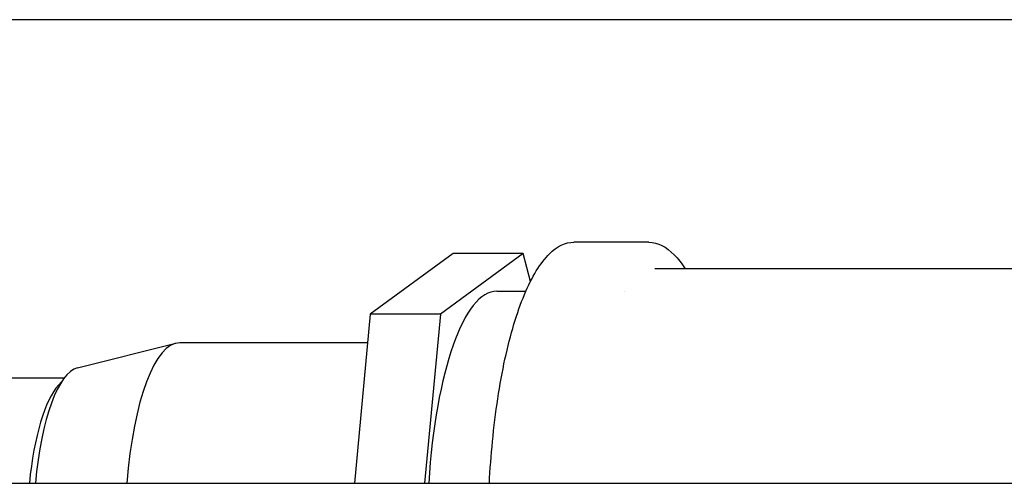
# Model space of a CAD drawing. Units: inches. Extents: x 6 to 844, y 19 to 532.
# Drawn here: x 531 to 536, y 248 to 250 of the extents above; entities that cross this region are included whole.
import ezdxf

# ---------------------------------------------------------------- set-up
doc = ezdxf.new("R2010")
doc.units = ezdxf.units.IN
doc.header["$LTSCALE"] = 50
doc.header["$MEASUREMENT"] = 0
doc.layers.add('Visible Edges(ANSI)', color=7, linetype='Continuous', lineweight=25)

msp = doc.modelspace()

# ---------------------------------------------------------------- linework, layer by layer
at = {"layer": 'Visible Edges(ANSI)'}
for p, q in [((580.0936, 249.8557), (510.5936, 249.8557)), ((534.0269, 248.7757), (533.6639, 248.7757)), ((533.0777, 248.7217), (532.6753, 248.4271)), ((533.418, 248.7217), (533.0156, 248.4271)), ((533.418, 248.7217), (533.0777, 248.7217)), ((533.4527, 248.5852), (533.418, 248.7217)), ((534.0569, 248.6472), (534.0569, 248.6472)), ((536.3625, 248.6472), (534.0569, 248.6472)), ((533.2894, 248.5382), (533.4306, 248.5382)), ((533.9087, 248.5382), (533.9087, 248.5382)), ((532.6753, 248.4271), (532.5982, 247.6057)), ((533.0156, 248.4271), (532.6753, 248.4271)), ((533.0156, 248.4271), (532.9385, 247.6057)), ((531.255, 248.1661), (531.7318, 248.2858)), ((532.6622, 248.2882), (531.7509, 248.2882)), ((531.19, 248.1163), (530.7474, 248.1163)), ((531.1619, 248.0817), (531.1783, 248.0997)), ((510.5936, 247.6057), (580.0936, 247.6057))]:
    msp.add_line(p, q, dxfattribs=at)
for centre, major_axis, start_param, end_param in [((533.2894, 247.3507), (0, 1.1875), 0, 1.354374), ((531.7509, 247.3507), (0, 0.9375), 0, 1.295326), ((531.2716, 247.3507), (0, 0.8175), 0.071367, 1.253576), ((531.2267, 247.3507), (0, 0.7656), 0.301664, 1.231248)]:
    msp.add_ellipse(centre, major_axis=major_axis, ratio=0.284805, start_param=start_param, end_param=end_param, dxfattribs=at)
for points, knots in [([(533.2534, 247.6057), (533.257, 247.6743), (533.2621, 247.7421), (533.2825, 247.9514), (533.303, 248.0868), (533.3554, 248.3287), (533.3873, 248.435), (533.4599, 248.6086), (533.5005, 248.6755), (533.5818, 248.7555), (533.6223, 248.7757), (533.6639, 248.7757)], [4.893734, 4.893734, 4.893734, 4.893734, 5.041798, 5.041798, 5.362961, 5.362961, 5.685082, 5.685082, 6.01015, 6.01015, 6.283185, 6.283185, 6.283185, 6.283185]), ([(534.0269, 248.7757), (534.0702, 248.7757), (534.1124, 248.7537), (534.1689, 248.6957), (534.1863, 248.6733), (534.203, 248.6472)], [0, 0, 0, 0, 0.2848369, 0.2848369, 0.4179412, 0.4179412, 0.4179412, 0.4179412])]:
    msp.add_open_spline(points, degree=3, knots=knots, dxfattribs=at)

doc.saveas('drawing.dxf')
